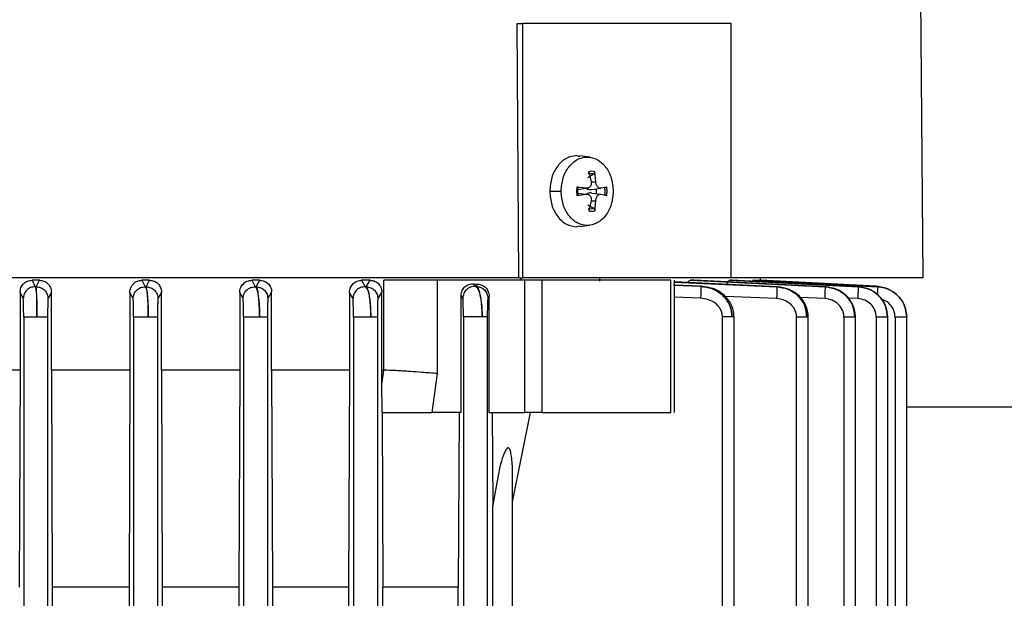
# Model space of a CAD drawing. Units: millimetres. Extents: x 4 to 416, y 4 to 293.
# Drawn here: x 111 to 117, y 104 to 107 of the extents above; entities that cross this region are included whole.
import ezdxf

# ---------------------------------------------------------------- set-up
doc = ezdxf.new("R2010")
doc.units = ezdxf.units.MM

msp = doc.modelspace()

# ---------------------------------------------------------------- linework, layer by layer
at = {"color": 7, "linetype": 'Continuous', "lineweight": 25}
for p, q in [((116.4292, 105.7627), (116.3984, 109.2924)), ((113.9467, 105.763), (113.937, 107.3255)), ((113.937, 107.3255), (113.9691, 107.3255)), ((113.9691, 107.3255), (113.9691, 105.763)), ((115.2507, 105.763), (115.2507, 107.3255)), ((114.3024, 106.513), (114.3189, 106.5087)), ((114.3826, 106.5033), (114.3196, 106.5118)), ((114.3751, 106.4144), (114.3906, 106.3526)), ((114.4187, 106.3526), (114.4138, 106.4144)), ((114.4086, 106.4013), (114.3695, 106.3768)), ((114.136, 106.2943), (114.2062, 106.2943)), ((114.3603, 106.3128), (114.3031, 106.3197)), ((114.3045, 106.3054), (114.3603, 106.3128)), ((114.3947, 106.3054), (114.449, 106.3128)), ((114.4206, 106.3097), (114.4206, 106.2789)), ((114.4858, 106.3197), (114.449, 106.3128)), ((114.3031, 106.2688), (114.3603, 106.2758)), ((114.3045, 106.2831), (114.3603, 106.2758)), ((114.3906, 106.236), (114.3751, 106.1741)), ((114.3947, 106.2831), (114.449, 106.2758)), ((114.4138, 106.1741), (114.4187, 106.236)), ((114.449, 106.2758), (114.4858, 106.2688)), ((114.3695, 106.2117), (114.4086, 106.1873)), ((114.3189, 106.0798), (114.3024, 106.0755)), ((114.3196, 106.0767), (114.3826, 106.0852)), ((111.0027, 105.7474), (110.9569, 105.7474)), ((110.9569, 105.7474), (110.9768, 105.7076)), ((110.9825, 105.7076), (111.0027, 105.7474)), ((111.6788, 105.7474), (111.6319, 105.7474)), ((111.6319, 105.7474), (111.6522, 105.7076)), ((111.658, 105.7076), (111.6788, 105.7474)), ((112.3554, 105.7474), (112.3066, 105.7474)), ((112.3066, 105.7474), (112.3275, 105.7076)), ((112.3336, 105.7076), (112.3554, 105.7474)), ((113.0327, 105.7474), (112.9806, 105.7474)), ((112.9806, 105.7474), (113.0028, 105.7076)), ((113.0092, 105.7076), (113.0327, 105.7474)), ((113.1169, 105.1955), (113.1169, 105.7474)), ((113.9813, 105.7474), (113.4446, 105.7474)), ((113.4446, 105.7474), (113.4446, 105.1737)), ((113.9467, 105.763), (113.9691, 105.763)), ((113.9593, 105.763), (113.9591, 105.7474)), ((114.0039, 105.7474), (113.9591, 105.7474)), ((113.9813, 105.7474), (113.9813, 104.9349)), ((114.0879, 105.7474), (114.0879, 104.9349)), ((114.4433, 105.7423), (114.4433, 105.763)), ((114.8799, 104.9349), (114.8799, 105.7474)), ((114.9014, 104.9346), (114.9014, 105.7477)), ((115.0219, 105.7474), (115.0008, 105.7474)), ((115.0008, 105.7474), (115.828, 105.7076)), ((115.8302, 105.7076), (115.0219, 105.7474)), ((115.2542, 105.7474), (115.2414, 105.7474)), ((115.2414, 105.7474), (116.0312, 105.7076)), ((116.0325, 105.7076), (115.2542, 105.7474)), ((115.3814, 105.7474), (115.3875, 105.7474)), ((115.3814, 105.7474), (116.1498, 105.7076)), ((116.1505, 105.7076), (115.3875, 105.7474)), ((115.4292, 105.7474), (115.4292, 105.763)), ((116.139, 105.7102), (115.4292, 105.7474)), ((115.4292, 105.7474), (116.15, 105.7096)), ((110.9768, 105.7076), (110.9825, 105.7076)), ((111.6522, 105.7076), (111.658, 105.7076)), ((112.3275, 105.7076), (112.3336, 105.7076)), ((113.0028, 105.7076), (113.0092, 105.7076)), ((113.6687, 105.7255), (113.678, 105.71)), ((113.6687, 105.7255), (113.694, 105.7241)), ((113.678, 105.71), (113.6849, 105.71)), ((113.6849, 105.71), (113.694, 105.7241)), ((115.0685, 105.71), (114.8933, 105.7176)), ((115.5338, 105.7076), (114.9014, 105.7369)), ((115.0636, 105.71), (115.0685, 105.71)), ((115.5305, 105.7076), (115.5338, 105.7076)), ((115.828, 105.7076), (115.8302, 105.7076)), ((116.0312, 105.7076), (116.0325, 105.7076)), ((116.1518, 105.7095), (116.139, 105.7102)), ((116.1498, 105.7076), (116.1505, 105.7076)), ((110.8833, 105.6735), (110.8833, 105.1955)), ((110.9029, 105.6342), (110.8833, 105.6735)), ((111.0758, 105.6745), (111.0555, 105.6342)), ((111.0758, 105.1955), (111.0758, 105.6745)), ((111.5581, 105.673), (111.5581, 105.1955)), ((111.5779, 105.6342), (111.5581, 105.673)), ((111.7517, 105.675), (111.7305, 105.6342)), ((111.7517, 105.1955), (111.7517, 105.675)), ((112.2325, 105.6725), (112.2325, 105.1955)), ((112.2528, 105.6342), (112.2325, 105.6725)), ((112.4281, 105.6755), (112.4057, 105.6342)), ((112.4281, 105.1955), (112.4281, 105.6755)), ((112.9064, 105.672), (112.9064, 105.1955)), ((112.9277, 105.6342), (112.9064, 105.672)), ((113.1053, 105.676), (113.0808, 105.6342)), ((113.1053, 105.1955), (113.1053, 105.676)), ((113.5918, 104.9349), (113.5918, 105.654)), ((113.6024, 105.6367), (113.5918, 105.654)), ((113.764, 105.6491), (113.7561, 105.6367)), ((113.764, 104.9349), (113.764, 105.6491)), ((110.9058, 105.5203), (110.9058, 96.3966)), ((111.0526, 105.5203), (111.0526, 96.3966)), ((111.5808, 105.5203), (111.5808, 96.3966)), ((111.7276, 105.5203), (111.7276, 96.3966)), ((112.2558, 105.5203), (112.2558, 96.3966)), ((112.4026, 105.5203), (112.4026, 96.3966)), ((112.9308, 105.5203), (112.9308, 96.3966)), ((113.0776, 105.5203), (113.0776, 96.3966)), ((113.6058, 105.5228), (113.6058, 103.4806)), ((113.7526, 105.5228), (113.7526, 103.4806)), ((115.1968, 103.4806), (115.1968, 105.5228)), ((115.2683, 103.4772), (115.2683, 105.5238)), ((115.652, 96.3966), (115.652, 105.5203)), ((115.7236, 96.3959), (115.7236, 105.5216)), ((115.9425, 105.5203), (115.9425, 96.3966)), ((116.014, 96.3961), (116.014, 105.5216)), ((116.1411, 105.5203), (116.1411, 96.3966)), ((116.2126, 96.3962), (116.2126, 105.522)), ((116.257, 105.5203), (116.257, 96.3966)), ((116.3285, 96.3958), (116.3285, 105.5221)), ((110.8833, 105.1955), (110.3993, 105.1955)), ((110.8833, 105.1955), (110.8783, 103.8614)), ((111.5581, 105.1955), (111.0758, 105.1955)), ((111.0758, 105.1955), (111.0808, 103.8614)), ((111.5581, 105.1955), (111.553, 103.8614)), ((112.2325, 105.1955), (111.7517, 105.1955)), ((111.7517, 105.1955), (111.7569, 103.8614)), ((112.2325, 105.1955), (112.2272, 103.8614)), ((112.9064, 105.1955), (112.4281, 105.1955)), ((112.4281, 105.1955), (112.4336, 103.8614)), ((112.9064, 105.1955), (112.9007, 103.8614)), ((113.1053, 105.1955), (113.1156, 105.1955)), ((113.1056, 105.12), (113.1053, 105.1955)), ((113.1156, 105.1955), (113.1056, 105.12)), ((113.1156, 105.1955), (113.1169, 105.1955)), ((113.4446, 105.1737), (113.412, 104.9349)), ((113.1064, 104.9349), (113.1056, 105.12)), ((113.1064, 104.9349), (113.1113, 103.8614)), ((113.5918, 104.9349), (113.412, 104.9349)), ((113.5796, 104.9349), (113.5745, 103.8614)), ((113.764, 104.9349), (113.9813, 104.9349)), ((113.7835, 104.9349), (113.7865, 104.3655)), ((113.9081, 104.3867), (114.0171, 104.9349)), ((113.9081, 103.5369), (113.9081, 104.5219)), ((113.7865, 103.5371), (113.7865, 104.3655)), ((111.0808, 103.8614), (111.0808, 97.0709)), ((111.553, 103.8614), (111.0808, 103.8614)), ((111.553, 103.8614), (111.553, 97.0709)), ((111.7569, 103.8614), (111.7569, 97.0709)), ((112.2272, 103.8614), (111.7569, 103.8614)), ((112.2272, 103.8614), (112.2272, 97.0709)), ((112.4336, 103.8614), (112.4336, 103.1543)), ((112.9007, 103.8614), (112.4336, 103.8614)), ((112.9007, 103.8614), (112.9007, 103.1611)), ((113.1113, 103.1649), (113.1113, 103.8614)), ((113.5745, 103.8614), (113.1113, 103.8614)), ((113.5745, 103.5327), (113.5745, 103.8614))]:
    msp.add_line(p, q, dxfattribs=at)
at = {"color": 8, "linetype": 'Continuous', "lineweight": 25}
for p, q in [((114.3904, 106.353), (114.4187, 106.3526)), ((114.3904, 106.2355), (114.4187, 106.236)), ((114.9006, 105.7358), (115.5305, 105.7076)), ((114.9014, 105.7167), (115.0636, 105.71)), ((116.0325, 105.7076), (116.0328, 105.7041)), ((115.0624, 105.6367), (114.9014, 105.6434)), ((115.529, 105.6342), (115.2129, 105.6484)), ((115.8263, 105.6342), (115.6748, 105.6415)), ((116.0294, 105.6342), (115.9678, 105.6373)), ((116.3285, 104.9705), (122.8042, 104.9705))]:
    msp.add_line(p, q, dxfattribs=at)
at = {"color": 7, "linetype": 'Continuous', "lineweight": 25}
for points, knots in [([(115.2507, 107.3255), (115.1256, 107.3255), (114.8755, 107.3255), (114.4455, 107.3255), (114.1279, 107.3255), (113.9691, 107.3255)], [0, 0, 0, 0, 0.333333, 0.6666669, 1, 1, 1, 1]), ([(114.3024, 106.513), (114.2806, 106.5097), (114.237, 106.5032), (114.182, 106.4526), (114.1435, 106.3803), (114.1385, 106.3229), (114.136, 106.2943)], [0, 0, 0, 0, 0.250003, 0.500005, 0.750002, 1, 1, 1, 1]), ([(114.2062, 106.2943), (114.2086, 106.3218), (114.2134, 106.3768), (114.2504, 106.4467), (114.3032, 106.4935), (114.3661, 106.5099), (114.4289, 106.4935), (114.4817, 106.4467), (114.5187, 106.3768), (114.5235, 106.3218), (114.5259, 106.2943)], [0, 0, 0, 0, 0.125001, 0.250001, 0.3749984, 0.5000011, 0.6250016, 0.749999, 0.874999, 1, 1, 1, 1]), ([(114.3733, 106.4013), (114.3739, 106.4019), (114.3751, 106.4033), (114.3759, 106.4067), (114.3761, 106.4105), (114.3754, 106.4131), (114.3751, 106.4144)], [0, 0, 0, 0, 0.249248, 0.499595, 0.748952, 1, 1, 1, 1]), ([(114.4086, 106.4013), (114.4094, 106.4019), (114.411, 106.4031), (114.4128, 106.4062), (114.4138, 106.4094), (114.414, 106.4123), (114.4139, 106.4137), (114.4138, 106.4144)], [0, 0, 0, 0, 0.220351, 0.459938, 0.719326, 0.857137, 1, 1, 1, 1]), ([(114.3906, 106.3526), (114.391, 106.3497), (114.3917, 106.3442), (114.3908, 106.3361), (114.3884, 106.3289), (114.3848, 106.3228), (114.3801, 106.3179), (114.3743, 106.3144), (114.3675, 106.3124), (114.3627, 106.3126), (114.3603, 106.3128)], [0, 0, 0, 0, 0.132016, 0.25899, 0.381224, 0.499013, 0.617471, 0.740231, 0.867624, 1, 1, 1, 1]), ([(114.3733, 106.4013), (114.3792, 106.4025), (114.391, 106.405), (114.4027, 106.4025), (114.4086, 106.4013)], [0, 0, 0, 0, 0.499997, 1, 1, 1, 1]), ([(114.449, 106.3128), (114.4471, 106.3126), (114.4434, 106.3124), (114.4378, 106.3144), (114.4327, 106.3179), (114.4282, 106.3228), (114.4244, 106.3289), (114.4213, 106.3361), (114.4192, 106.3441), (114.4189, 106.3497), (114.4187, 106.3526)], [0, 0, 0, 0, 0.132044, 0.258993, 0.38123, 0.499058, 0.617485, 0.740225, 0.867643, 1, 1, 1, 1]), ([(114.136, 106.2943), (114.1385, 106.2656), (114.1435, 106.2083), (114.182, 106.136), (114.237, 106.0854), (114.2806, 106.0788), (114.3024, 106.0755)], [0, 0, 0, 0, 0.250006, 0.500001, 0.749999, 1, 1, 1, 1]), ([(114.5259, 106.2943), (114.5235, 106.2668), (114.5187, 106.2117), (114.4817, 106.1418), (114.4289, 106.095), (114.3661, 106.0786), (114.3032, 106.095), (114.2504, 106.1418), (114.2134, 106.2117), (114.2086, 106.2668), (114.2062, 106.2943)], [0, 0, 0, 0, 0.125, 0.25, 0.375, 0.499999, 0.625, 0.75, 0.875, 1, 1, 1, 1]), ([(114.3031, 106.3197), (114.3021, 106.3112), (114.3001, 106.2943), (114.3021, 106.2773), (114.3031, 106.2688)], [0, 0, 0, 0, 0.499964, 1, 1, 1, 1]), ([(114.3096, 106.3175), (114.3098, 106.3176), (114.3102, 106.318), (114.3092, 106.3186), (114.3073, 106.3191), (114.3051, 106.3195), (114.3038, 106.3196), (114.3031, 106.3197)], [0, 0, 0, 0, 0.220305, 0.459974, 0.719274, 0.857119, 1, 1, 1, 1]), ([(114.3096, 106.2711), (114.3086, 106.2788), (114.3068, 106.2943), (114.3086, 106.3097), (114.3096, 106.3175)], [0, 0, 0, 0, 0.5000397, 1, 1, 1, 1]), ([(114.3612, 106.3128), (114.3621, 106.3119), (114.3655, 106.3087), (114.3729, 106.3063), (114.3832, 106.3043), (114.3903, 106.305), (114.3947, 106.3054)], [0, 0, 0, 0, 0.11646, 0.407453, 0.636166, 1, 1, 1, 1]), ([(114.4723, 106.3175), (114.4736, 106.3177), (114.476, 106.318), (114.4799, 106.3187), (114.4835, 106.3193), (114.485, 106.3196), (114.4858, 106.3197)], [0, 0, 0, 0, 0.249225, 0.499622, 0.74899, 1, 1, 1, 1]), ([(114.4723, 106.3175), (114.4733, 106.3097), (114.4752, 106.2943), (114.4733, 106.2788), (114.4723, 106.2711)], [0, 0, 0, 0, 0.49996, 1, 1, 1, 1]), ([(114.4858, 106.2688), (114.4868, 106.2773), (114.4889, 106.2943), (114.4868, 106.3112), (114.4858, 106.3197)], [0, 0, 0, 0, 0.500036, 1, 1, 1, 1]), ([(114.3096, 106.2711), (114.3098, 106.2709), (114.3102, 106.2705), (114.309, 106.2699), (114.3067, 106.2692), (114.3043, 106.269), (114.3031, 106.2688)], [0, 0, 0, 0, 0.249219, 0.49967, 0.748978, 1, 1, 1, 1]), ([(114.3603, 106.2758), (114.3627, 106.2759), (114.3675, 106.2762), (114.3742, 106.2742), (114.38, 106.2707), (114.3848, 106.2658), (114.3884, 106.2597), (114.3907, 106.2525), (114.3917, 106.2444), (114.391, 106.2388), (114.3906, 106.236)], [0, 0, 0, 0, 0.132048, 0.259009, 0.38122, 0.499017, 0.61745, 0.740234, 0.867643, 1, 1, 1, 1]), ([(114.3947, 106.2831), (114.3903, 106.2835), (114.3832, 106.2842), (114.3729, 106.2822), (114.3655, 106.2798), (114.3621, 106.2767), (114.3612, 106.2758)], [0, 0, 0, 0, 0.363793, 0.592564, 0.883603, 1, 1, 1, 1]), ([(114.4187, 106.236), (114.4189, 106.2388), (114.4192, 106.2444), (114.4213, 106.2524), (114.4243, 106.2596), (114.4282, 106.2657), (114.4327, 106.2706), (114.4378, 106.2742), (114.4434, 106.2762), (114.4471, 106.2759), (114.449, 106.2758)], [0, 0, 0, 0, 0.132012, 0.258981, 0.381212, 0.499051, 0.617484, 0.740211, 0.867623, 1, 1, 1, 1]), ([(114.4858, 106.2688), (114.485, 106.269), (114.4835, 106.2692), (114.48, 106.2698), (114.476, 106.2705), (114.4736, 106.2709), (114.4723, 106.2711)], [0, 0, 0, 0, 0.249139, 0.500122, 0.748957, 1, 1, 1, 1]), ([(114.3733, 106.1873), (114.3738, 106.1867), (114.3749, 106.1854), (114.3759, 106.1823), (114.376, 106.1791), (114.3757, 106.1763), (114.3753, 106.1749), (114.3751, 106.1741)], [0, 0, 0, 0, 0.220302, 0.460053, 0.719377, 0.857161, 1, 1, 1, 1]), ([(114.4086, 106.1873), (114.4027, 106.186), (114.391, 106.1835), (114.3792, 106.186), (114.3733, 106.1873)], [0, 0, 0, 0, 0.500003, 1, 1, 1, 1]), ([(114.4086, 106.1873), (114.4095, 106.1866), (114.4112, 106.1852), (114.413, 106.1818), (114.4141, 106.178), (114.4139, 106.1754), (114.4138, 106.1741)], [0, 0, 0, 0, 0.249332, 0.499634, 0.748973, 1, 1, 1, 1]), ([(113.9467, 105.763), (113.7686, 105.763), (113.4122, 105.763), (112.8317, 105.763), (112.2256, 105.763), (111.5972, 105.763), (110.9544, 105.763), (110.3042, 105.763), (109.654, 105.763), (109.0112, 105.763), (108.3828, 105.763), (107.7767, 105.763), (107.1962, 105.763), (106.8398, 105.763), (106.6617, 105.763)], [0, 0, 0, 0, 0.0833333, 0.1666666, 0.25, 0.3333334, 0.4166666, 0.4999999, 0.5833332, 0.6666667, 0.75, 0.8333333, 0.9166667, 1, 1, 1, 1]), ([(110.8833, 105.6735), (110.8844, 105.6832), (110.8866, 105.7026), (110.9037, 105.727), (110.9281, 105.7439), (110.9473, 105.7462), (110.9569, 105.7474)], [0, 0, 0, 0, 0.250266, 0.499816, 0.749635, 1, 1, 1, 1]), ([(111.0027, 105.7474), (111.0122, 105.7463), (111.0312, 105.744), (111.0516, 105.7301), (111.0638, 105.7155), (111.0731, 105.6986), (111.0747, 105.6841), (111.0758, 105.6745)], [0, 0, 0, 0, 0.2497969, 0.4994722, 0.6242593, 0.7500661, 1, 1, 1, 1]), ([(111.5581, 105.673), (111.5584, 105.6779), (111.5589, 105.6877), (111.5635, 105.7019), (111.5704, 105.7149), (111.5829, 105.7298), (111.6034, 105.7439), (111.6224, 105.7462), (111.6319, 105.7474)], [0, 0, 0, 0, 0.12452, 0.25067, 0.375969, 0.500777, 0.750107, 1, 1, 1, 1]), ([(111.6788, 105.7474), (111.6882, 105.7463), (111.7068, 105.7442), (111.7271, 105.7307), (111.7395, 105.7162), (111.7464, 105.7034), (111.7509, 105.6896), (111.7514, 105.6798), (111.7517, 105.675)], [0, 0, 0, 0, 0.249867, 0.499332, 0.624305, 0.749383, 0.875255, 1, 1, 1, 1]), ([(112.2325, 105.6725), (112.2328, 105.6775), (112.2334, 105.6876), (112.2381, 105.7021), (112.2453, 105.7153), (112.258, 105.7302), (112.2785, 105.744), (112.2972, 105.7463), (112.3066, 105.7474)], [0, 0, 0, 0, 0.124022, 0.25026, 0.374867, 0.500201, 0.749798, 1, 1, 1, 1]), ([(112.3554, 105.7474), (112.3646, 105.7464), (112.3828, 105.7445), (112.4029, 105.7315), (112.4155, 105.7172), (112.4226, 105.7044), (112.4273, 105.6904), (112.4278, 105.6805), (112.4281, 105.6755)], [0, 0, 0, 0, 0.250536, 0.500322, 0.62653, 0.750426, 0.87552, 1, 1, 1, 1]), ([(112.9064, 105.672), (112.9067, 105.6772), (112.9073, 105.6878), (112.9124, 105.7026), (112.9199, 105.716), (112.9329, 105.7309), (112.9533, 105.7444), (112.9715, 105.7464), (112.9806, 105.7474)], [0, 0, 0, 0, 0.123485, 0.24918, 0.372435, 0.499238, 0.749299, 1, 1, 1, 1]), ([(113.0327, 105.7474), (113.0415, 105.7465), (113.0591, 105.7448), (113.079, 105.7325), (113.0918, 105.7186), (113.0993, 105.7058), (113.1043, 105.6915), (113.105, 105.6811), (113.1053, 105.676)], [0, 0, 0, 0, 0.251206, 0.5012, 0.628249, 0.750681, 0.876254, 1, 1, 1, 1]), ([(113.4446, 105.7474), (113.4185, 105.7474), (113.3664, 105.7474), (113.2793, 105.7474), (113.1928, 105.7474), (113.1422, 105.7474), (113.1169, 105.7474)], [0, 0, 0, 0, 0.249998, 0.499997, 0.749999, 1, 1, 1, 1]), ([(115.2507, 105.763), (115.1256, 105.763), (114.8755, 105.763), (114.4455, 105.763), (114.1279, 105.763), (113.9691, 105.763)], [0, 0, 0, 0, 0.333333, 0.6666669, 1, 1, 1, 1]), ([(114.0879, 105.7474), (114.0801, 105.7474), (114.0644, 105.7474), (114.0361, 105.7474), (114.0072, 105.7474), (113.9899, 105.7474), (113.9813, 105.7474)], [0, 0, 0, 0, 0.249994, 0.500001, 0.749996, 1, 1, 1, 1]), ([(114.8799, 105.7474), (114.7573, 105.7474), (114.512, 105.7474), (114.2293, 105.7474), (114.0879, 105.7474)], [0, 0, 0, 0, 0.5, 1, 1, 1, 1]), ([(114.9824, 105.7331), (114.9846, 105.7366), (114.9901, 105.7457), (114.9967, 105.7467), (115.0008, 105.7474)], [0, 0, 0, 0, 0.384074, 1, 1, 1, 1]), ([(115.2257, 105.7219), (115.2261, 105.7235), (115.2282, 105.7325), (115.2336, 105.744), (115.2388, 105.7463), (115.2414, 105.7474)], [0, 0, 0, 0, 0.101131, 0.549923, 1, 1, 1, 1]), ([(116.4292, 105.763), (116.4226, 105.763), (116.4093, 105.763), (116.3021, 105.763), (116.1326, 105.763), (115.895, 105.763), (115.6056, 105.763), (115.3664, 105.763), (115.2507, 105.763)], [0, 0, 0, 0, 0.168417, 0.336835, 0.505252, 0.673669, 0.842087, 1, 1, 1, 1]), ([(110.9768, 105.7076), (110.9671, 105.7065), (110.9526, 105.705), (110.9355, 105.6957), (110.9207, 105.6835), (110.9065, 105.663), (110.9041, 105.6438), (110.9029, 105.6342)], [0, 0, 0, 0, 0.250148, 0.3756382, 0.5007868, 0.7503935, 1, 1, 1, 1]), ([(110.9768, 105.7076), (110.9776, 105.7059), (110.9793, 105.7029), (110.9819, 105.6849), (110.9847, 105.6501), (110.987, 105.5911), (110.9873, 105.5436), (110.9875, 105.5203)], [0, 0, 0, 0, 0.147274, 0.279883, 0.500274, 0.755441, 1, 1, 1, 1]), ([(110.9875, 105.5203), (110.9874, 105.5436), (110.9873, 105.5912), (110.9862, 105.6502), (110.985, 105.685), (110.9837, 105.7029), (110.9829, 105.7059), (110.9825, 105.7076)], [0, 0, 0, 0, 0.244768, 0.50045, 0.720326, 0.852793, 1, 1, 1, 1]), ([(110.9825, 105.7076), (110.992, 105.7063), (111.0111, 105.7039), (111.0353, 105.6871), (111.0521, 105.6629), (111.0543, 105.6438), (111.0555, 105.6342)], [0, 0, 0, 0, 0.249922, 0.499867, 0.74956, 1, 1, 1, 1]), ([(111.5779, 105.6342), (111.579, 105.6439), (111.5807, 105.6584), (111.5901, 105.6755), (111.6025, 105.6903), (111.6232, 105.7044), (111.6425, 105.7065), (111.6522, 105.7076)], [0, 0, 0, 0, 0.250123, 0.375614, 0.500769, 0.750395, 1, 1, 1, 1]), ([(111.6522, 105.7076), (111.6547, 105.7038), (111.6596, 105.6962), (111.6657, 105.6526), (111.67, 105.5916), (111.6705, 105.5437), (111.6708, 105.5203)], [0, 0, 0, 0, 0.248163, 0.497977, 0.754703, 1, 1, 1, 1]), ([(111.6708, 105.5203), (111.6706, 105.5437), (111.6703, 105.5918), (111.6673, 105.6528), (111.6631, 105.6963), (111.6597, 105.7038), (111.658, 105.7076)], [0, 0, 0, 0, 0.245089, 0.502897, 0.752388, 1, 1, 1, 1]), ([(111.658, 105.7076), (111.6675, 105.7063), (111.6865, 105.7038), (111.7105, 105.6869), (111.7272, 105.6628), (111.7294, 105.6438), (111.7305, 105.6342)], [0, 0, 0, 0, 0.249929, 0.499874, 0.749572, 1, 1, 1, 1]), ([(112.2528, 105.6342), (112.2539, 105.6439), (112.2556, 105.6585), (112.2651, 105.6757), (112.2776, 105.6905), (112.2984, 105.7045), (112.3178, 105.7065), (112.3275, 105.7076)], [0, 0, 0, 0, 0.2501218, 0.375621, 0.5007822, 0.7503983, 1, 1, 1, 1]), ([(112.3275, 105.7076), (112.331, 105.7039), (112.338, 105.6964), (112.3467, 105.6534), (112.3529, 105.5924), (112.3537, 105.5439), (112.354, 105.5203)], [0, 0, 0, 0, 0.246288, 0.495046, 0.754068, 1, 1, 1, 1]), ([(112.354, 105.5203), (112.3538, 105.5441), (112.3534, 105.5802), (112.3507, 105.6234), (112.3473, 105.6611), (112.3416, 105.6966), (112.3362, 105.7039), (112.3336, 105.7076)], [0, 0, 0, 0, 0.246064, 0.374944, 0.507626, 0.755238, 1, 1, 1, 1]), ([(112.3336, 105.7076), (112.343, 105.7062), (112.3619, 105.7036), (112.3858, 105.6868), (112.4023, 105.6627), (112.4046, 105.6437), (112.4057, 105.6342)], [0, 0, 0, 0, 0.249935, 0.499864, 0.749592, 1, 1, 1, 1]), ([(113.0028, 105.7076), (112.9931, 105.7066), (112.9735, 105.7047), (112.9486, 105.688), (112.9311, 105.6635), (112.9288, 105.644), (112.9277, 105.6342)], [0, 0, 0, 0, 0.2500174, 0.4999442, 0.7500414, 1, 1, 1, 1]), ([(113.0028, 105.7076), (113.0072, 105.704), (113.0161, 105.6969), (113.0257, 105.6618), (113.0316, 105.6242), (113.0361, 105.5807), (113.0368, 105.5442), (113.0373, 105.5203)], [0, 0, 0, 0, 0.243013, 0.49026, 0.624051, 0.753595, 1, 1, 1, 1]), ([(113.0373, 105.5203), (113.0372, 105.5322), (113.037, 105.5563), (113.0354, 105.5916), (113.0327, 105.6251), (113.0277, 105.6626), (113.02, 105.6971), (113.0128, 105.7041), (113.0092, 105.7076)], [0, 0, 0, 0, 0.122014, 0.248011, 0.378454, 0.513727, 0.758748, 1, 1, 1, 1]), ([(113.0092, 105.7076), (113.0186, 105.7062), (113.0374, 105.7035), (113.0611, 105.6866), (113.0776, 105.6626), (113.0797, 105.6437), (113.0808, 105.6342)], [0, 0, 0, 0, 0.249933, 0.4998787, 0.7495967, 1, 1, 1, 1]), ([(113.5918, 105.654), (113.5922, 105.6593), (113.5928, 105.6698), (113.5981, 105.6846), (113.606, 105.6977), (113.6197, 105.712), (113.641, 105.7242), (113.6595, 105.7251), (113.6687, 105.7255)], [0, 0, 0, 0, 0.123724, 0.249023, 0.371872, 0.498944, 0.74908, 1, 1, 1, 1]), ([(113.678, 105.71), (113.6682, 105.7092), (113.6535, 105.7079), (113.6359, 105.6988), (113.6206, 105.6867), (113.6059, 105.666), (113.6035, 105.6465), (113.6024, 105.6367)], [0, 0, 0, 0, 0.2496951, 0.375149, 0.5005639, 0.750355, 1, 1, 1, 1]), ([(113.678, 105.71), (113.6833, 105.7067), (113.694, 105.6999), (113.7081, 105.6603), (113.7166, 105.6098), (113.7204, 105.5615), (113.7207, 105.5356), (113.7209, 105.5228)], [0, 0, 0, 0, 0.2385954, 0.4833041, 0.7366871, 0.8696938, 1, 1, 1, 1]), ([(113.7209, 105.5228), (113.7208, 105.5358), (113.7205, 105.5621), (113.718, 105.5987), (113.7143, 105.6317), (113.7081, 105.6676), (113.6982, 105.7002), (113.6893, 105.7068), (113.6849, 105.71)], [0, 0, 0, 0, 0.130675, 0.265096, 0.388449, 0.520517, 0.763074, 1, 1, 1, 1]), ([(113.6849, 105.71), (113.6943, 105.7086), (113.713, 105.7058), (113.7366, 105.6889), (113.7529, 105.6649), (113.755, 105.6461), (113.7561, 105.6367)], [0, 0, 0, 0, 0.249935, 0.499885, 0.749574, 1, 1, 1, 1]), ([(113.694, 105.7241), (113.7027, 105.7227), (113.7202, 105.7198), (113.7432, 105.7035), (113.7569, 105.6833), (113.7631, 105.6642), (113.7637, 105.6541), (113.764, 105.6491)], [0, 0, 0, 0, 0.250986, 0.501258, 0.750386, 0.876095, 1, 1, 1, 1]), ([(115.0636, 105.71), (115.0638, 105.7087), (115.0642, 105.7059), (115.0641, 105.6889), (115.0635, 105.6649), (115.0628, 105.6461), (115.0624, 105.6367)], [0, 0, 0, 0, 0.2504171, 0.5001293, 0.7500492, 1, 1, 1, 1]), ([(115.0636, 105.71), (115.0866, 105.7068), (115.1332, 105.7003), (115.1855, 105.6678), (115.2192, 105.6319), (115.2394, 105.5988), (115.2528, 105.5621), (115.2545, 105.5357), (115.2553, 105.5228)], [0, 0, 0, 0, 0.236079, 0.479025, 0.610785, 0.734435, 0.869561, 1, 1, 1, 1]), ([(115.2553, 105.5228), (115.2545, 105.5355), (115.2529, 105.5614), (115.2403, 105.5975), (115.2212, 105.6305), (115.1887, 105.6667), (115.1374, 105.7), (115.0913, 105.7067), (115.0685, 105.71)], [0, 0, 0, 0, 0.129603, 0.262581, 0.386193, 0.517622, 0.761359, 1, 1, 1, 1]), ([(115.2681, 105.5228), (115.2671, 105.5367), (115.265, 105.5642), (115.2498, 105.6026), (115.2277, 105.6358), (115.1918, 105.6704), (115.1476, 105.6972), (115.1107, 105.702), (115.0975, 105.7036)], [0, 0, 0, 0, 0.152844, 0.303206, 0.448866, 0.588502, 0.852751, 1, 1, 1, 1]), ([(115.5305, 105.7076), (115.5307, 105.7062), (115.531, 105.7036), (115.5309, 105.6866), (115.5302, 105.6625), (115.5294, 105.6437), (115.529, 105.6342)], [0, 0, 0, 0, 0.250427, 0.500131, 0.750066, 1, 1, 1, 1]), ([(115.5305, 105.7076), (115.5535, 105.7041), (115.6001, 105.6971), (115.6613, 105.6563), (115.6974, 105.6056), (115.7134, 105.558), (115.7149, 105.5328), (115.7157, 105.5203)], [0, 0, 0, 0, 0.241035, 0.487064, 0.740276, 0.871724, 1, 1, 1, 1]), ([(115.7157, 105.5203), (115.713, 105.5443), (115.7089, 105.5808), (115.6849, 105.6242), (115.6537, 105.6618), (115.603, 105.6969), (115.5567, 105.704), (115.5338, 105.7076)], [0, 0, 0, 0, 0.246706, 0.37624, 0.50994, 0.756914, 1, 1, 1, 1]), ([(115.7234, 105.5203), (115.7226, 105.5332), (115.7208, 105.559), (115.7079, 105.5956), (115.6885, 105.6283), (115.6555, 105.6643), (115.6039, 105.6971), (115.5572, 105.7033), (115.5341, 105.7063)], [0, 0, 0, 0, 0.131999, 0.26319, 0.392533, 0.518751, 0.762532, 1, 1, 1, 1]), ([(115.8263, 105.6342), (115.8268, 105.6437), (115.8276, 105.6627), (115.8284, 105.6868), (115.8286, 105.7036), (115.8282, 105.7062), (115.828, 105.7076)], [0, 0, 0, 0, 0.250409, 0.500134, 0.750065, 1, 1, 1, 1]), ([(115.828, 105.7076), (115.8513, 105.7039), (115.8981, 105.6966), (115.9487, 105.661), (115.9795, 105.6233), (116.0031, 105.5802), (116.007, 105.544), (116.0096, 105.5203)], [0, 0, 0, 0, 0.2447027, 0.4926801, 0.6253613, 0.7541833, 1, 1, 1, 1]), ([(116.0096, 105.5203), (116.007, 105.5439), (116.0016, 105.5924), (115.9596, 105.6535), (115.9001, 105.6964), (115.8534, 105.7039), (115.8302, 105.7076)], [0, 0, 0, 0, 0.2460408, 0.5052056, 0.7538042, 1, 1, 1, 1]), ([(116.0138, 105.5203), (116.013, 105.5327), (116.0114, 105.5574), (115.9959, 105.6042), (115.9613, 105.655), (115.9004, 105.696), (115.8537, 105.7029), (115.8306, 105.7062)], [0, 0, 0, 0, 0.128738, 0.257563, 0.510214, 0.757047, 1, 1, 1, 1]), ([(116.0294, 105.6342), (116.0298, 105.6438), (116.0307, 105.6628), (116.0315, 105.6869), (116.0317, 105.7038), (116.0314, 105.7063), (116.0312, 105.7076)], [0, 0, 0, 0, 0.250429, 0.500125, 0.750072, 1, 1, 1, 1]), ([(116.0312, 105.7076), (116.0546, 105.7038), (116.1016, 105.6963), (116.1611, 105.6529), (116.2027, 105.5919), (116.2081, 105.5438), (116.2107, 105.5203)], [0, 0, 0, 0, 0.247355, 0.496616, 0.754358, 1, 1, 1, 1]), ([(116.2107, 105.5203), (116.2081, 105.5437), (116.2029, 105.5916), (116.1618, 105.6526), (116.1028, 105.6962), (116.0559, 105.7038), (116.0325, 105.7076)], [0, 0, 0, 0, 0.245381, 0.502222, 0.751908, 1, 1, 1, 1]), ([(116.2122, 105.5203), (116.2094, 105.5444), (116.2038, 105.5924), (116.1621, 105.653), (116.1028, 105.6951), (116.0561, 105.7025), (116.0329, 105.7062)], [0, 0, 0, 0, 0.252809, 0.504303, 0.753318, 1, 1, 1, 1]), ([(116.1498, 105.7076), (116.1637, 105.7059), (116.1901, 105.7029), (116.2343, 105.685), (116.2811, 105.6502), (116.3203, 105.5912), (116.3255, 105.5436), (116.3281, 105.5203)], [0, 0, 0, 0, 0.147207, 0.27967, 0.499549, 0.755232, 1, 1, 1, 1]), ([(116.3281, 105.5203), (116.3255, 105.5436), (116.3204, 105.5911), (116.2814, 105.6501), (116.2348, 105.6849), (116.1906, 105.7029), (116.1643, 105.7059), (116.1505, 105.7076)], [0, 0, 0, 0, 0.244614, 0.499852, 0.720119, 0.852715, 1, 1, 1, 1]), ([(110.9058, 105.5203), (110.9057, 105.5348), (110.9057, 105.5637), (110.905, 105.6007), (110.9041, 105.6269), (110.9033, 105.6318), (110.9029, 105.6342)], [0, 0, 0, 0, 0.249993, 0.500221, 0.75057, 1, 1, 1, 1]), ([(111.0555, 105.6342), (111.0551, 105.6318), (111.0543, 105.627), (111.0534, 105.6008), (111.0527, 105.5638), (111.0527, 105.5348), (111.0526, 105.5203)], [0, 0, 0, 0, 0.249455, 0.499706, 0.749974, 1, 1, 1, 1]), ([(111.5808, 105.5203), (111.5807, 105.5349), (111.5807, 105.564), (111.58, 105.601), (111.579, 105.6271), (111.5783, 105.6318), (111.5779, 105.6342)], [0, 0, 0, 0, 0.249852, 0.500048, 0.750351, 1, 1, 1, 1]), ([(111.7305, 105.6342), (111.7302, 105.6319), (111.7294, 105.6272), (111.7284, 105.6013), (111.7278, 105.5643), (111.7277, 105.535), (111.7276, 105.5203)], [0, 0, 0, 0, 0.249982, 0.500337, 0.750303, 1, 1, 1, 1]), ([(112.2558, 105.5203), (112.2558, 105.5276), (112.2558, 105.5424), (112.2555, 105.5707), (112.2549, 105.6018), (112.254, 105.6273), (112.2532, 105.6319), (112.2528, 105.6342)], [0, 0, 0, 0, 0.123926, 0.250571, 0.500394, 0.750293, 1, 1, 1, 1]), ([(112.4057, 105.6342), (112.4053, 105.632), (112.4045, 105.6275), (112.4035, 105.6022), (112.4029, 105.5711), (112.4026, 105.5426), (112.4026, 105.5277), (112.4026, 105.5203)], [0, 0, 0, 0, 0.249798, 0.499494, 0.749412, 0.876274, 1, 1, 1, 1]), ([(112.9308, 105.5203), (112.9308, 105.5278), (112.9308, 105.543), (112.9305, 105.5646), (112.9302, 105.5843), (112.9297, 105.6067), (112.9288, 105.6278), (112.928, 105.6321), (112.9277, 105.6342)], [0, 0, 0, 0, 0.1238567, 0.2500041, 0.3737031, 0.500449, 0.7503353, 1, 1, 1, 1]), ([(113.0808, 105.6342), (113.0804, 105.6321), (113.0796, 105.6279), (113.0787, 105.6074), (113.0782, 105.585), (113.0779, 105.5651), (113.0777, 105.5433), (113.0776, 105.5279), (113.0776, 105.5203)], [0, 0, 0, 0, 0.249951, 0.498922, 0.624608, 0.749903, 0.877247, 1, 1, 1, 1]), ([(113.6058, 105.5228), (113.6058, 105.5306), (113.6057, 105.5465), (113.6055, 105.5687), (113.6052, 105.5886), (113.6046, 105.6107), (113.6036, 105.6307), (113.6028, 105.6347), (113.6024, 105.6367)], [0, 0, 0, 0, 0.123923, 0.250284, 0.372888, 0.500473, 0.750327, 1, 1, 1, 1]), ([(113.7561, 105.6367), (113.7557, 105.6347), (113.7549, 105.6309), (113.7539, 105.6113), (113.7533, 105.5894), (113.7529, 105.5695), (113.7527, 105.547), (113.7526, 105.5308), (113.7526, 105.5228)], [0, 0, 0, 0, 0.250219, 0.499385, 0.628005, 0.75023, 0.875447, 1, 1, 1, 1]), ([(115.1968, 105.5228), (115.1962, 105.5309), (115.1948, 105.547), (115.1853, 105.5695), (115.1713, 105.5895), (115.1473, 105.6114), (115.1107, 105.6309), (115.0785, 105.6348), (115.0624, 105.6367)], [0, 0, 0, 0, 0.124731, 0.25019, 0.372494, 0.501004, 0.75061, 1, 1, 1, 1]), ([(115.652, 105.5203), (115.6515, 105.528), (115.6505, 105.5434), (115.6424, 105.5652), (115.6302, 105.585), (115.6088, 105.6073), (115.5749, 105.628), (115.5443, 105.6322), (115.529, 105.6342)], [0, 0, 0, 0, 0.123894, 0.250313, 0.373714, 0.501176, 0.750703, 1, 1, 1, 1]), ([(115.9425, 105.5203), (115.942, 105.5277), (115.9411, 105.5427), (115.9314, 105.5712), (115.9093, 105.6022), (115.8709, 105.6275), (115.8412, 105.632), (115.8263, 105.6342)], [0, 0, 0, 0, 0.1243416, 0.2505361, 0.5002853, 0.7502877, 1, 1, 1, 1]), ([(116.1411, 105.5203), (116.1393, 105.535), (116.1357, 105.5643), (116.1098, 105.6013), (116.073, 105.6272), (116.0439, 105.6319), (116.0294, 105.6342)], [0, 0, 0, 0, 0.249874, 0.500132, 0.750272, 1, 1, 1, 1]), ([(110.9875, 105.5203), (110.9824, 105.5203), (110.9723, 105.5203), (110.9572, 105.5203), (110.9432, 105.5203), (110.9307, 105.5203), (110.9202, 105.5203), (110.9123, 105.5203), (110.9071, 105.5203), (110.9062, 105.5203), (110.9058, 105.5203)], [0, 0, 0, 0, 0.125, 0.250002, 0.375001, 0.500003, 0.625, 0.750002, 0.875001, 1, 1, 1, 1]), ([(111.0526, 105.5203), (111.0515, 105.5203), (111.0492, 105.5203), (111.0344, 105.5203), (111.0133, 105.5203), (110.9961, 105.5203), (110.9875, 105.5203)], [0, 0, 0, 0, 0.249997, 0.499997, 0.749997, 1, 1, 1, 1]), ([(111.6708, 105.5203), (111.6654, 105.5203), (111.6547, 105.5203), (111.6383, 105.5203), (111.6229, 105.5203), (111.6089, 105.5203), (111.5971, 105.5203), (111.5882, 105.5203), (111.5823, 105.5203), (111.5813, 105.5203), (111.5808, 105.5203)], [0, 0, 0, 0, 0.125002, 0.25, 0.375, 0.5, 0.625002, 0.750003, 0.874999, 1, 1, 1, 1]), ([(111.7276, 105.5203), (111.7266, 105.5203), (111.7247, 105.5203), (111.712, 105.5203), (111.6938, 105.5203), (111.6784, 105.5203), (111.6708, 105.5203)], [0, 0, 0, 0, 0.250002, 0.500002, 0.749999, 1, 1, 1, 1]), ([(112.354, 105.5203), (112.3485, 105.5203), (112.3373, 105.5203), (112.3198, 105.5203), (112.3028, 105.5203), (112.2874, 105.5203), (112.2742, 105.5203), (112.2641, 105.5203), (112.2574, 105.5203), (112.2563, 105.5203), (112.2558, 105.5203)], [0, 0, 0, 0, 0.124999, 0.249997, 0.374999, 0.499997, 0.625, 0.749999, 0.875, 1, 1, 1, 1]), ([(112.4026, 105.5203), (112.4018, 105.5203), (112.4001, 105.5203), (112.3895, 105.5203), (112.3741, 105.5203), (112.3607, 105.5203), (112.354, 105.5203)], [0, 0, 0, 0, 0.25, 0.499999, 0.749998, 1, 1, 1, 1]), ([(113.0373, 105.5203), (113.0316, 105.5203), (113.0202, 105.5203), (113.0016, 105.5203), (112.9832, 105.5203), (112.9661, 105.5203), (112.9515, 105.5203), (112.9402, 105.5203), (112.9326, 105.5203), (112.9314, 105.5203), (112.9308, 105.5203)], [0, 0, 0, 0, 0.125, 0.249997, 0.374998, 0.500001, 0.625, 0.75, 0.875002, 1, 1, 1, 1]), ([(113.0776, 105.5203), (113.0769, 105.5203), (113.0756, 105.5203), (113.0669, 105.5203), (113.0543, 105.5203), (113.043, 105.5203), (113.0373, 105.5203)], [0, 0, 0, 0, 0.2499971, 0.4999999, 0.7499958, 1, 1, 1, 1]), ([(113.7209, 105.5228), (113.7152, 105.5228), (113.7038, 105.5228), (113.6841, 105.5228), (113.6643, 105.5228), (113.6455, 105.5228), (113.6291, 105.5228), (113.6164, 105.5228), (113.6078, 105.5228), (113.6065, 105.5228), (113.6058, 105.5228)], [0, 0, 0, 0, 0.1250016, 0.2500071, 0.3750019, 0.5000004, 0.625, 0.7500003, 0.8750003, 1, 1, 1, 1]), ([(113.7526, 105.5228), (113.7521, 105.5228), (113.751, 105.5228), (113.7443, 105.5228), (113.7345, 105.5228), (113.7254, 105.5228), (113.7209, 105.5228)], [0, 0, 0, 0, 0.250003, 0.500009, 0.75, 1, 1, 1, 1]), ([(115.2553, 105.5228), (115.2518, 105.5228), (115.2446, 105.5228), (115.2302, 105.5228), (115.2141, 105.5228), (115.2026, 105.5228), (115.1968, 105.5228)], [0, 0, 0, 0, 0.249994, 0.499995, 0.750006, 1, 1, 1, 1]), ([(115.7157, 105.5203), (115.7122, 105.5203), (115.7054, 105.5203), (115.6898, 105.5203), (115.6718, 105.5203), (115.6586, 105.5203), (115.652, 105.5203)], [0, 0, 0, 0, 0.249993, 0.499991, 0.750006, 1, 1, 1, 1]), ([(116.0096, 105.5203), (116.0066, 105.5203), (116.0004, 105.5203), (115.9841, 105.5203), (115.9644, 105.5203), (115.9498, 105.5203), (115.9425, 105.5203)], [0, 0, 0, 0, 0.2499954, 0.4999908, 0.7499915, 1, 1, 1, 1]), ([(116.2107, 105.5203), (116.2081, 105.5203), (116.203, 105.5203), (116.1863, 105.5203), (116.1652, 105.5203), (116.1491, 105.5203), (116.1411, 105.5203)], [0, 0, 0, 0, 0.250007, 0.500001, 0.750007, 1, 1, 1, 1]), ([(116.3281, 105.5203), (116.3262, 105.5203), (116.3224, 105.5203), (116.3057, 105.5203), (116.2833, 105.5203), (116.2658, 105.5203), (116.257, 105.5203)], [0, 0, 0, 0, 0.249999, 0.500004, 0.749998, 1, 1, 1, 1]), ([(116.3281, 105.5203), (116.3281, 105.5203), (116.3292, 105.5203), (116.3286, 105.5203), (116.3281, 105.5203)], [0, 0, 0, 0, 0.045417, 1, 1, 1, 1]), ([(113.4446, 105.1737), (113.4139, 105.1763), (113.3614, 105.1807), (113.2733, 105.187), (113.1915, 105.192), (113.1409, 105.1944), (113.1169, 105.1955)], [0, 0, 0, 0, 0.2918901, 0.5000318, 0.7618146, 1, 1, 1, 1]), ([(113.1064, 104.9349), (113.1308, 104.9349), (113.1797, 104.9349), (113.2601, 104.9349), (113.34, 104.9349), (113.3881, 104.9349), (113.412, 104.9349)], [0, 0, 0, 0, 0.249655, 0.499727, 0.749941, 1, 1, 1, 1]), ([(114.0879, 104.9349), (114.0801, 104.9349), (114.0644, 104.9349), (114.0361, 104.9349), (114.0072, 104.9349), (113.9899, 104.9349), (113.9813, 104.9349)], [0, 0, 0, 0, 0.249994, 0.500001, 0.749996, 1, 1, 1, 1]), ([(114.0879, 104.9349), (114.2293, 104.9349), (114.512, 104.9349), (114.7573, 104.9349), (114.8799, 104.9349)], [0, 0, 0, 0, 0.5, 1, 1, 1, 1]), ([(113.9073, 104.5219), (113.9076, 104.5307), (113.9087, 104.571), (113.9061, 104.6258), (113.8998, 104.6795), (113.8933, 104.7049), (113.8868, 104.7146), (113.8833, 104.7169), (113.8806, 104.7175), (113.8779, 104.7169), (113.8739, 104.7146), (113.8654, 104.7049), (113.8409, 104.6508), (113.8148, 104.5339), (113.7967, 104.4264), (113.7865, 104.3655)], [0, 0, 0, 0, 0.04576, 0.208376, 0.286902, 0.335727, 0.352076, 0.358862, 0.365166, 0.371468, 0.378254, 0.394598, 0.44343, 0.684181, 1, 1, 1, 1])]:
    msp.add_open_spline(points, degree=3, knots=knots, dxfattribs=at)
for points in [[(114.4138, 106.4144), (114.4074, 106.4157), (114.3945, 106.4184), (114.3816, 106.4157), (114.3751, 106.4144)], [(114.3751, 106.1741), (114.3816, 106.1728), (114.3945, 106.1701), (114.4074, 106.1728), (114.4138, 106.1741)]]:
    msp.add_open_spline(points, degree=3, dxfattribs=at)
at = {"color": 8, "linetype": 'Continuous', "lineweight": 25}
for points, knots in [([(116.149, 105.657), (116.149, 105.6588), (116.1496, 105.6699), (116.1501, 105.687), (116.1504, 105.7039), (116.15, 105.7064), (116.1498, 105.7076)], [0, 0, 0, 0, 0.058267, 0.371973, 0.686001, 1, 1, 1, 1]), ([(116.257, 105.5203), (116.2554, 105.5349), (116.2521, 105.5639), (116.2268, 105.6004), (116.1988, 105.6228), (116.1791, 105.6267), (116.1736, 105.6278)], [0, 0, 0, 0, 0.2953732, 0.5910274, 0.8866746, 1, 1, 1, 1]), ([(115.2678, 105.5228), (115.268, 105.5228), (115.2687, 105.5228), (115.265, 105.5228), (115.2586, 105.5228), (115.2553, 105.5228)], [0, 0, 0, 0, 0.110486, 0.555242, 1, 1, 1, 1]), ([(115.7233, 105.5203), (115.7231, 105.5203), (115.7227, 105.5203), (115.7181, 105.5203), (115.7157, 105.5203)], [0, 0, 0, 0, 0.462294, 1, 1, 1, 1]), ([(116.0135, 105.5203), (116.0136, 105.5203), (116.014, 105.5203), (116.0114, 105.5203), (116.0096, 105.5203)], [0, 0, 0, 0, 0.315178, 1, 1, 1, 1]), ([(116.2125, 105.5203), (116.2125, 105.5203), (116.2131, 105.5203), (116.2119, 105.5203), (116.2107, 105.5203)], [0, 0, 0, 0, 0.025713, 1, 1, 1, 1])]:
    msp.add_open_spline(points, degree=3, knots=knots, dxfattribs=at)

doc.saveas('drawing.dxf')
